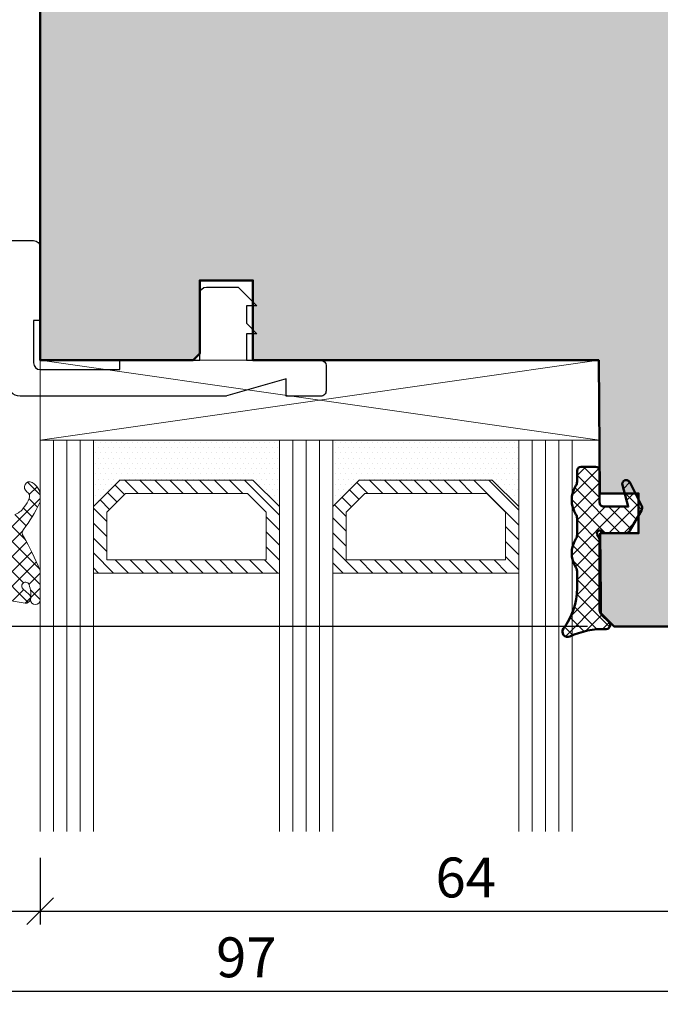
# Model space of a CAD drawing. Extents: x -427 to 10724, y -1070 to 3930.
# Drawn here: x 1794 to 1842, y 2692 to 2766 of the extents above; entities that cross this region are included whole.
import ezdxf

# ---------------------------------------------------------------- set-up
doc = ezdxf.new("R2010")
doc.units = 0
doc.layers.get('0').update_dxf_attribs({"linetype": 'CONTINUOUS', "lineweight": 5, "plot": 0})
doc.layers.get('Defpoints').update_dxf_attribs({"linetype": 'CONTINUOUS', "lineweight": 0})
for name, color, linetype in [('BEM-1', 10, 'CONTINUOUS'), ('Klips', 252, 'CONTINUOUS'), ('Schraffur Solid', 254, 'CONTINUOUS')]:
    doc.layers.add(name, color=color, linetype=linetype)
for name, color, linetype, lineweight in [('Dichtung', 1, 'CONTINUOUS', 13), ('Dichtung-Schraff', 12, 'CONTINUOUS', 5), ('Flügel', 46, 'CONTINUOUS', 50), ('Glas', 94, 'CONTINUOUS', 13), ('Glas-Schraff', 70, 'CONTINUOUS', 5)]:
    doc.layers.add(name, color=color, linetype=linetype, lineweight=lineweight)
doc.styles.add('BEMASSUNG', font='ARIALN.TTF')
doc.dimstyles.new('BEM-1', dxfattribs={"dimtxt": 3, "dimasz": 2, "dimexe": 1, "dimexo": 2, "dimgap": 1, "dimtad": 1, "dimdec": 1, "dimdsep": 46, "dimtxsty": 'BEMASSUNG', "dimblk1": 'OBLIQUE', "dimblk2": 'OBLIQUE', "dimsah": 1, "dimcen": 0, "dimdle": 1, "dimclrd": 256, "dimclre": 256, "dimclrt": 7, "dimadec": 1, "dimazin": 2, "dimtfac": 1, "dimtdec": 1, "dimtix": 1, "dimtmove": 2, "dimatfit": 3, "dimfxl": 1, "dimtolj": 1, "dimarcsym": 0})

# ---------------------------------------------------------------- blocks, each defined once
blk = doc.blocks.new('_OBLIQUE')
at = {"color": 0, "linetype": 'ByBlock'}
blk.add_line((-0.5, -0.5), (0.5, 0.5), dxfattribs=at)
blk = doc.blocks.new('*D109')
at = {"layer": 'BEM-1', "lineweight": -2, "transparency": 16777216}
for p, q in [((1776.130094936399, 2702.722529613311), (1776.130094936399, 2697.722529613311)), ((1795.630094936399, 2702.722529613311), (1795.630094936399, 2697.722529613311)), ((1775.130094936399, 2698.722529613311), (1796.630094936399, 2698.722529613311))]:
    blk.add_line(p, q, dxfattribs=at)
at = {"layer": 'Defpoints', "color": 0, "transparency": 16777216}
for p in [(1776.130094936399, 2704.722529613311), (1795.630094936399, 2704.722529613311), (1795.630094936399, 2698.722529613311)]:
    blk.add_point(p, dxfattribs=at)
at = {"layer": 'BEM-1', "lineweight": -2, "transparency": 16777216, "xscale": 2, "yscale": 2, "zscale": 2, "rotation": 180}
blk.add_blockref('_OBLIQUE', (1776.130094936399, 2698.722529613311), dxfattribs=at)
at = {"layer": 'BEM-1', "lineweight": -2, "transparency": 16777216, "xscale": 2, "yscale": 2, "zscale": 2}
blk.add_blockref('_OBLIQUE', (1795.630094936399, 2698.722529613311), dxfattribs=at)
at = {"layer": 'BEM-1', "color": 7, "transparency": 16777216, "insert": (1785.880094936399, 2701.254248576476), "char_height": 3, "attachment_point": 5, "style": 'BEMASSUNG'}
blk.add_mtext('\\A1;19.5', dxfattribs=at)
blk = doc.blocks.new('*D110')
at = {"layer": 'BEM-1', "lineweight": -2, "transparency": 16777216}
for p, q in [((1795.630094936399, 2702.722529613311), (1795.630094936399, 2697.722529613311)), ((1859.630094936398, 2702.722529613311), (1859.630094936398, 2697.722529613311)), ((1794.630094936399, 2698.722529613311), (1860.630094936398, 2698.722529613311))]:
    blk.add_line(p, q, dxfattribs=at)
at = {"layer": 'Defpoints', "color": 0, "transparency": 16777216}
for p in [(1795.630094936399, 2704.722529613311), (1859.630094936398, 2704.722529613311), (1859.630094936398, 2698.722529613311)]:
    blk.add_point(p, dxfattribs=at)
at = {"layer": 'BEM-1', "lineweight": -2, "transparency": 16777216, "xscale": 2, "yscale": 2, "zscale": 2, "rotation": 180}
blk.add_blockref('_OBLIQUE', (1795.630094936399, 2698.722529613311), dxfattribs=at)
at = {"layer": 'BEM-1', "lineweight": -2, "transparency": 16777216, "xscale": 2, "yscale": 2, "zscale": 2}
blk.add_blockref('_OBLIQUE', (1859.630094936398, 2698.722529613311), dxfattribs=at)
at = {"layer": 'BEM-1', "color": 7, "transparency": 16777216, "insert": (1827.630094936399, 2701.254248576476), "char_height": 3, "attachment_point": 5, "style": 'BEMASSUNG'}
blk.add_mtext('\\A1;64', dxfattribs=at)
blk = doc.blocks.new('*D111')
at = {"layer": 'BEM-1', "lineweight": -2, "transparency": 16777216}
for p, q in [((1762.630121639279, 2702.722529613311), (1762.630121639279, 2691.722529613311)), ((1859.630094936398, 2702.722529613311), (1859.630094936398, 2691.722529613311)), ((1761.630121639279, 2692.722529613311), (1860.630094936398, 2692.722529613311))]:
    blk.add_line(p, q, dxfattribs=at)
at = {"layer": 'Defpoints', "color": 0, "transparency": 16777216}
for p in [(1762.630121639279, 2704.722529613311), (1859.630094936398, 2704.722529613311), (1859.630094936398, 2692.722529613311)]:
    blk.add_point(p, dxfattribs=at)
at = {"layer": 'BEM-1', "lineweight": -2, "transparency": 16777216, "xscale": 2, "yscale": 2, "zscale": 2, "rotation": 180}
blk.add_blockref('_OBLIQUE', (1762.630121639279, 2692.722529613311), dxfattribs=at)
at = {"layer": 'BEM-1', "lineweight": -2, "transparency": 16777216, "xscale": 2, "yscale": 2, "zscale": 2}
blk.add_blockref('_OBLIQUE', (1859.630094936398, 2692.722529613311), dxfattribs=at)
at = {"layer": 'BEM-1', "color": 7, "transparency": 16777216, "insert": (1811.130108287839, 2695.254248576476), "char_height": 3, "attachment_point": 5, "style": 'BEMASSUNG'}
blk.add_mtext('\\A1;97', dxfattribs=at)
blk = doc.blocks.new('*D114')
at = {"layer": 'BEM-1', "lineweight": -2, "transparency": 16777216}
for p, q in [((1865.630107169365, 2771.127766648418), (1865.630107169365, 2719.127759019024)), ((1787.595171387776, 2770.127766648418), (1866.630107169365, 2770.127766648418)), ((1845.630094936398, 2720.127759019024), (1866.630107169365, 2720.127759019024))]:
    blk.add_line(p, q, dxfattribs=at)
at = {"layer": 'Defpoints', "color": 0, "transparency": 16777216}
for p in [(1785.595171387776, 2770.127766648418), (1843.630094936398, 2720.127759019024), (1865.630107169365, 2720.127759019024)]:
    blk.add_point(p, dxfattribs=at)
at = {"layer": 'BEM-1', "lineweight": -2, "transparency": 16777216, "xscale": 2, "yscale": 2, "zscale": 2}
for p, rotation in [((1865.630107169365, 2770.127766648418), 90), ((1865.630107169365, 2720.127759019024), 270)]:
    blk.add_blockref('_OBLIQUE', p, dxfattribs=dict(at, rotation=rotation))
at = {"layer": 'BEM-1', "color": 7, "transparency": 16777216, "insert": (1863.0983882062, 2745.127762833722), "char_height": 3, "attachment_point": 5, "rotation": 90, "style": 'BEMASSUNG'}
blk.add_mtext('\\A1;50', dxfattribs=at)
blk = doc.blocks.new('*D116')
at = {"layer": 'BEM-1', "lineweight": -2, "transparency": 16777216}
for p, q in [((1756.630121639278, 2719.127759019024), (1756.630121639278, 2741.125064740194)), ((1761.330121639278, 2740.125064740194), (1755.630121639278, 2740.125064740194)), ((1836.785864284541, 2720.127759019024), (1755.630121639278, 2720.127759019024))]:
    blk.add_line(p, q, dxfattribs=at)
at = {"layer": 'Defpoints', "color": 0, "transparency": 16777216}
for p in [(1756.630121639278, 2740.125064740194), (1763.330121639278, 2740.125064740194), (1838.785864284541, 2720.127759019024)]:
    blk.add_point(p, dxfattribs=at)
at = {"layer": 'BEM-1', "lineweight": -2, "transparency": 16777216, "xscale": 2, "yscale": 2, "zscale": 2}
for p, rotation in [((1756.630121639278, 2740.125064740194), 90), ((1756.630121639278, 2720.127759019024), 270)]:
    blk.add_blockref('_OBLIQUE', p, dxfattribs=dict(at, rotation=rotation))
at = {"layer": 'BEM-1', "color": 7, "transparency": 16777216, "insert": (1754.098402676112, 2730.126411879609), "char_height": 3, "attachment_point": 5, "rotation": 90, "style": 'BEMASSUNG'}
blk.add_mtext('\\A1;20', dxfattribs=at)
blk = doc.blocks.new('*D119')
at = {"layer": 'BEM-1', "lineweight": -2, "transparency": 16777216}
for p, q in [((1750.630121639278, 2719.127759019024), (1750.630121639278, 2844.125064740194)), ((1773.630121639278, 2843.125064740194), (1749.630121639278, 2843.125064740194)), ((1836.785864284541, 2720.127759019024), (1749.630121639278, 2720.127759019024))]:
    blk.add_line(p, q, dxfattribs=at)
at = {"layer": 'Defpoints', "color": 0, "transparency": 16777216}
for p in [(1750.630121639278, 2843.125064740194), (1775.630121639278, 2843.125064740194), (1838.785864284541, 2720.127759019024)]:
    blk.add_point(p, dxfattribs=at)
at = {"layer": 'BEM-1', "lineweight": -2, "transparency": 16777216, "xscale": 2, "yscale": 2, "zscale": 2}
for p, rotation in [((1750.630121639278, 2843.125064740194), 90), ((1750.630121639278, 2720.127759019024), 270)]:
    blk.add_blockref('_OBLIQUE', p, dxfattribs=dict(at, rotation=rotation))
at = {"layer": 'BEM-1', "color": 7, "transparency": 16777216, "insert": (1748.098402676112, 2781.626411879609), "char_height": 3, "attachment_point": 5, "rotation": 90, "style": 'BEMASSUNG'}
blk.add_mtext('\\A1;123', dxfattribs=at)

msp = doc.modelspace()

# ---------------------------------------------------------------- hatches: boundary and pattern name
at = {"layer": 'Dichtung-Schraff'}
h = msp.add_hatch(dxfattribs=at)
h.set_pattern_fill('DOTS', color=256, scale=0.25)
h.set_pattern_definition([(0, (1317.579007376918, -527.5545323994902), (0.1984375, 0.396875), [0, -0.396875])])
h.paths.add_polyline_path([(1811.630094936399, 2731.127766648418), (1801.630094482674, 2731.127766648418), (1799.630094936399, 2729.127767102143), (1799.630094936399, 2734.127766648418), (1813.630094936399, 2734.127766648418), (1813.630094936399, 2729.127766648418)])
h = msp.add_hatch(dxfattribs=at)
h.set_pattern_fill('DOTS', color=256, scale=0.25)
h.set_pattern_definition([(0, (1341.579007376918, -527.5545323994902), (0.1984375, 0.396875), [0, -0.396875])])
h.paths.add_polyline_path([(1829.630094936399, 2731.127766648418), (1819.630094482674, 2731.127766648418), (1817.630094936399, 2729.127767102143), (1817.630094936399, 2734.127766648418), (1831.630094936399, 2734.127766648418), (1831.630094936399, 2729.127766648418)])
h = msp.add_hatch(dxfattribs=at)
h.set_pattern_fill('ANSI37', color=256, scale=0.25, style=0)
h.set_pattern_definition([(45.00000000000001, (1604.372549015177, 654.8730738857921), (-0.561266007566822, 0.5612660075668221), []), (135, (1604.372549015177, 654.8730738857921), (-0.5612660075668221, -0.561266007566822), [])])
edge = h.paths.add_edge_path(flags=16)
edge.add_arc((1793.125429839069, 2724.863825604816), 0.7960408275165163, 93.08504944548888, 177.0171272956091)
edge.add_line((1792.330467539565, 2724.905249528335), (1792.330467539565, 2724.292259538335))
edge.add_arc((1791.796902586611, 2724.354414109712), 0.5371729235201749, 201.5353014921344, 353.35560492307815, ccw=False)
edge.add_arc((1793.613407160297, 2724.997603376768), 2.463920967680842, 177.230170394858, 199.942131536291, ccw=False)
edge.add_line((1791.152364737713, 2725.116669447582), (1791.217303654693, 2726.671447531282))
edge.add_arc((1792.14558230698, 2726.579044718096), 0.9328663013403999, 88.14316126972437, 174.3153836033828, ccw=False)
edge.add_arc((1792.158170667441, 2726.253260048967), 1.258284765392386, 16.094340569229985, 89.19680164072668, ccw=False)
edge.add_line((1793.367138900999, 2726.602081437455), (1793.479453909824, 2726.263882564407))
edge.add_arc((1793.145366744402, 2726.0502587338), 0.3965468132548941, -99.10897843207601, 32.59588267201548, ccw=False)
edge = h.paths.add_edge_path()
edge.add_arc((1793.15152037196, 2730.279153753231), 1.732768422897434, 318.3318141557195, 341.52692290651885, ccw=False)
edge.add_arc((1793.228888130425, 2729.888498650842), 1.435530623035831, 293.32200273587773, 327.97170209279693, ccw=False)
edge.add_arc((1793.677346289142, 2728.84527196147), 0.2999999923687726, 239.4501553724108, 293.5502162072668, ccw=False)
edge.add_arc((1792.444978039365, 2727.80868623895), 1.331084594204918, 35.77884793808325, 120.6195703101179)
edge.add_arc((1791.615527789696, 2729.430676262231), 0.5000000000002444, 198.9999998092824, 287.6356866644266, ccw=False)
edge.add_line((1791.142768501354, 2729.267892186576), (1790.911889884472, 2730.581479594023))
edge.add_arc((1789.661836737132, 2730.30262641261), 1.280777876120087, 12.57525468334315, 73.33730343544165)
edge.add_arc((1789.96733698565, 2731.198470707797), 0.3368602469685664, 79.43805446168766, 184.8569655689106)
edge.add_line((1789.631686346173, 2731.169949238587), (1789.631686346173, 2730.054348136467))
edge.add_arc((1789.273909813586, 2730.029166722249), 0.3586616105632269, -77.47250509174842, 4.026014183519578, ccw=False)
edge.add_line((1789.351706418734, 2729.67904411641), (1788.296787474589, 2729.6087161868))
edge.add_arc((1788.283483672484, 2729.808273218372), 0.1999999999998628, 194.9999999998551, 273.81407483421236, ccw=False)
edge.add_line((1788.090298507226, 2729.756509409352), (1788.021708622247, 2730.012490344979))
edge.add_arc((1787.734210587903, 2729.988872468728), 0.2884665038266803, 4.69628543188181, 120.4865853634633)
edge.add_line((1787.58786096797, 2730.237457891824), (1786.874224105273, 2729.377699481395))
edge.add_arc((1788.681254380316, 2727.877784137788), 2.348425952187921, 140.305820932052, 219.694179067948)
edge.add_line((1786.874224105273, 2726.377868794182), (1787.587861054093, 2725.518111223594))
edge.add_arc((1787.734210547373, 2725.766696769985), 0.2884665458210287, 239.5134487390468, 355.3037113593567)
edge.add_line((1788.021708622247, 2725.743078874195), (1788.090298507226, 2725.999059809823))
edge.add_arc((1788.283483672484, 2725.947296000803), 0.2000000000002778, 86.18592516578758, 165.0000000001617, ccw=False)
edge.add_line((1788.296787474589, 2726.146853032374), (1789.352784131285, 2726.076453255261))
edge.add_arc((1789.332828428128, 2725.777117707903), 0.3000000000002782, -5.001076660936974, 86.18592516570669, ccw=False)
edge.add_line((1789.631686346173, 2725.750965369152), (1789.631686346173, 2723.290397367804))
edge.add_arc((1789.830925306959, 2723.272962444784), 0.2000003500898733, 174.9989233390758, 260.0697483496728)
edge.add_arc((1799.236767268945, 2750.029643718133), 28.55907941395043, 250.6975659193682, 260.4418531700592)
edge.add_arc((1794.51248993122, 2722.266631967233), 0.4000002693019437, 267.4331932783756, 415.911566517121)
edge.add_arc((1795.857622427185, 2724.25424859485), 1.999999999463906, 217.6264697401189, 235.9115672555801, ccw=False)
edge.add_arc((1794.525379501933, 2723.163551487622), 0.2835030905886425, 22.679222916529113, 207.3674707710199, ccw=False)
edge.add_arc((1792.854774899134, 2722.512183946755), 2.07652996102279, -10.674796291345217, 21.488952781267415, ccw=False)
edge.add_arc((1795.263629091884, 2722.136273161981), 0.3683634379550546, 181.3586122110329, 357.4631979975903)
edge.add_line((1795.631631532955, 2722.119968997245), (1795.631631532955, 2724.185429626527))
edge.add_arc((1795.131631532955, 2724.185429626527), 0.5000000000002274, 0, 21.24645522108235)
edge.add_arc((1780.318297915111, 2718.425894276631), 16.39361822620136, 21.24645522108663, 31.02054856638221)
edge.add_arc((1794.666542996415, 2727.139749740248), 0.4000000041573274, 135.8730097750506, 221.5824391867776, ccw=False)
edge.add_arc((1786.104354517217, 2733.820103194043), 10.4623368021717, 322.2733395266425, 334.9773321897127)
edge.add_arc((1795.131631532957, 2729.606265959284), 0.499999999998085, 334.9773321898504, 360.0000000001563)
edge.add_line((1795.631631532955, 2729.606265959285), (1795.631631532955, 2729.902458003097))
edge.add_arc((1794.446695602163, 2729.912363927518), 1.184977336247061, 359.5210252087626, 420.2900453706745)
edge.add_arc((1794.833981719616, 2730.595160405501), 0.399999998688862, 59.99999989156225, 239.9999998915948)
edge.add_arc((1794.433981719678, 2729.902340078807), 0.4000000044541617, -25.503994945205704, 60.000000378728316, ccw=False)
edge = h.paths.add_edge_path(flags=16)
edge.add_arc((1787.679681720094, 2730.071735085332), 3.199992648940552, 275.50495519609206, 305.65154026983924, ccw=False)
edge.add_arc((1787.938696978819, 2727.384195057708), 0.5000000000003672, 221.1565061229687, 275.50495519606505, ccw=False)
edge.add_arc((1788.503383011851, 2727.877783635471), 1.2499999999998, 138.843404576644, 221.1565061229353, ccw=False)
edge.add_arc((1787.93869774812, 2728.371373093346), 0.499999999999974, 84.4949920882155, 138.843404576697, ccw=False)
edge.add_arc((1787.679679957085, 2725.683832685611), 3.199993270228747, 54.348423145515426, 84.49499208816252, ccw=False)
edge.add_arc((1789.253383734463, 2727.877783635471), 0.4999998722139357, -54.34845973015399, 54.34842314552202, ccw=False)
h = msp.add_hatch(dxfattribs=at)
h.set_pattern_fill('ANSI37', color=256, scale=0.25)
h.set_pattern_definition([(45, (3739.831302639708, -292.6120134764715), (-0.561266007566822, 0.5612660075668221), []), (135, (3739.831302639708, -292.6120134764715), (-0.5612660075668221, -0.561266007566822), [])])
edge = h.paths.add_edge_path()
edge.add_arc((1836.302517884053, 2731.828403238329), 0.2999954224602955, 90.00145712925672, 180.0014571292566, ccw=False)
edge.add_line((1836.302510254658, 2732.128398660693), (1837.402516358174, 2732.128398660693))
edge.add_arc((1837.402516358174, 2731.828395608935), 0.3000030517578125, 0, 90, ccw=False)
edge.add_line((1837.702519409931, 2731.828395608935), (1837.702519409931, 2729.428394083056))
edge.add_arc((1838.002522461689, 2729.428394083056), 0.3000030517578125, 180, 270)
edge.add_line((1838.002522461689, 2729.128391031298), (1839.852513306416, 2729.128391031298))
edge.add_line((1839.852513306416, 2729.128391031298), (1839.412968628681, 2730.749912027392))
edge.add_arc((1839.702519935799, 2730.828395811294), 0.2999994396474538, 26.9286786883211, 195.1657994390077, ccw=False)
edge.add_line((1839.969990723408, 2730.964259866747), (1840.859150879658, 2729.213779214892))
edge.add_arc((1840.502522629551, 2729.032633132584), 0.399997014876329, -30.000777754106423, 26.92787890739072, ccw=False)
edge.add_line((1840.848927490986, 2728.8326299229), (1839.980458252705, 2727.328395608935))
edge.add_arc((1839.634050034956, 2727.528398345753), 0.3999996850729826, 270.00045671242765, 329.99952128814743, ccw=False)
edge.add_line((1839.634053223408, 2727.128398660693), (1838.102528565205, 2727.128398660693))
edge.add_line((1838.102528565205, 2727.128398660693), (1837.802525513447, 2727.301601175341))
edge.add_arc((1837.702520806264, 2727.128400056979), 0.1999989221488395, 59.99826457666158, 210.0001354071293)
edge.add_line((1837.529316895283, 2727.028400186572), (1837.702519409931, 2726.728397134814))
edge.add_line((1837.702519409931, 2726.728397134814), (1837.702519409931, 2721.359767679247))
edge.add_arc((1838.202516982224, 2721.359773540163), 0.4999975723265095, 180.0006716147323, 225.0012898188907)
edge.add_line((1837.848973267353, 2721.006213907275), (1838.414647095478, 2720.440532449755))
edge.add_arc((1838.202519266123, 2720.228396801797), 0.2999995818687027, -91.71378831996878, 45.00105588382951, ccw=False)
edge.add_arc((1838.017793107211, 2713.913332955069), 6.017765531660517, 88.3263883851507, 115.0281305983446)
edge.add_arc((1835.302511716173, 2719.728395324529), 0.3999991781780443, 142.7768148118677, 295.05365282807963, ccw=False)
edge.add_arc((1831.042368114844, 2722.981486494669), 4.960172461622546, 322.6227640461372, 360.154848097509)
edge.add_line((1836.002522461689, 2722.99489188579), (1836.002522461689, 2724.271930460009))
edge.add_arc((1835.502523111142, 2724.271928257619), 0.4999993505519644, 0.0002523756925780839, 32.86028903349474)
edge.add_arc((1837.588475220478, 2725.628398660693), 1.988217423291417, 146.9204613567675, 213.0795386432325, ccw=False)
edge.add_arc((1835.502523111142, 2726.984869063767), 0.4999993505519407, 327.1397109665052, 359.9997476243074)
edge.add_line((1836.002522461689, 2726.984866861376), (1836.002522461689, 2728.271930460009))
edge.add_arc((1835.502523111142, 2728.271928257619), 0.4999993505519644, 0.0002523756925780839, 32.86028903349474)
edge.add_arc((1837.597691529072, 2729.628398660693), 1.995946233201186, 147.0648612894977, 212.9351387105023, ccw=False)
edge.add_arc((1835.502523111142, 2730.984869063767), 0.4999993505519407, 327.1397109665052, 359.9997476243074)
edge.add_line((1836.002522461689, 2730.984866861376), (1836.002522461689, 2731.828395608935))
at = {"layer": 'Glas-Schraff'}
h = msp.add_hatch(dxfattribs=at)
h.set_pattern_fill('ANSI31', color=256, scale=0.25, angle=180, style=0)
h.set_pattern_definition([(135, (1876.601394311754, 1950.457222668789), (0.5612660075668222, 0.561266007566822), [])])
h.paths.add_polyline_path([(1802.044308045048, 2730.127766648418), (1800.630094482674, 2728.713553086045), (1800.630094482674, 2725.127766648418), (1812.630094936399, 2725.127766648418), (1812.630094936399, 2728.713553086045), (1811.215881374025, 2730.127766648418)], flags=16)
h.paths.add_polyline_path([(1801.630094482674, 2731.127766648418), (1799.630094482674, 2729.127766648418), (1799.630094482674, 2724.127766648418), (1813.630094936399, 2724.127766648418), (1813.630094936399, 2729.127766648418), (1811.630094936399, 2731.127766648418)])
h = msp.add_hatch(dxfattribs=at)
h.set_pattern_fill('ANSI31', color=256, scale=0.25, angle=180, style=0)
h.set_pattern_definition([(135, (1900.601394311754, 1950.457222668789), (0.5612660075668222, 0.561266007566822), [])])
h.paths.add_polyline_path([(1820.044308045048, 2730.127766648418), (1818.630094482674, 2728.713553086045), (1818.630094482674, 2725.127766648418), (1830.630094936399, 2725.127766648418), (1830.630094936399, 2728.713553086045), (1829.215881374025, 2730.127766648418)], flags=16)
h.paths.add_polyline_path([(1819.630094482674, 2731.127766648418), (1817.630094482674, 2729.127766648418), (1817.630094482674, 2724.127766648418), (1831.630094936399, 2724.127766648418), (1831.630094936399, 2729.127766648418), (1829.630094936399, 2731.127766648418)])
at = {"layer": 'Schraffur Solid'}
h = msp.add_hatch(color=256, dxfattribs=at)
h.dxf.hatch_style = 1
edge = h.paths.add_edge_path()
edge.add_line((1840.630094936398, 2727.127766648418), (1837.743761470822, 2727.127759019024))
edge.add_line((1837.743761470822, 2727.127759019024), (1837.78586809924, 2722.277768174297))
edge.add_line((1837.78586809924, 2722.277768174297), (1837.785864284543, 2721.127759019024))
edge.add_line((1837.785864284543, 2721.127759019024), (1838.785864284543, 2720.127759019024))
edge.add_line((1838.785864284543, 2720.127759019024), (1843.630094936398, 2720.127759019024))
edge.add_line((1843.630094936398, 2720.127759019024), (1857.804409996986, 2721.367864244068))
edge.add_arc((1857.630096813677, 2723.360251607262), 1.999998122721913, 275.0000535297588, 360)
edge.add_line((1859.630094936399, 2723.360251607262), (1859.630094936399, 2793.627781907207))
edge.add_arc((1857.130097447105, 2793.627769159094), 2.499997489326222, 0.0002921655434271017, 90.00005754120718)
edge.add_line((1857.130094936399, 2796.127766648418), (1841.27410738757, 2796.127720872051))
edge.add_arc((1841.274108769588, 2794.62772341233), 1.499997459721453, 90.00005278925859, 179.5000107087508)
edge.add_line((1839.774168422727, 2794.640812913067), (1839.647383144406, 2780.11032585252))
edge.add_arc((1837.647446082611, 2780.127795264997), 2.000013357834206, 270.00038261123314, 359.4995351758771, ccw=False)
edge.add_line((1837.647459438352, 2778.127781907207), (1811.630094936399, 2778.127781907207))
edge.add_line((1811.630094936399, 2778.127781907207), (1797.051588466672, 2777.363736191875))
edge.add_arc((1797.130092886322, 2775.865793968065), 1.499997949925106, 93.00002266591514, 179.9999174812018)
edge.add_line((1795.630094936399, 2775.865796128399), (1795.630094936399, 2740.127766648418))
edge.add_line((1795.630094936399, 2740.127766648418), (1807.130094936398, 2740.127766648418))
edge.add_line((1807.130094936398, 2740.127766648418), (1807.630094936398, 2740.627766648418))
edge.add_line((1807.630094936398, 2740.627766648418), (1807.630094936398, 2746.127766648418))
edge.add_line((1807.630094936398, 2746.127766648418), (1811.630094936398, 2746.127766648418))
edge.add_line((1811.630094936398, 2746.127766648418), (1811.630094936398, 2740.127766648418))
edge.add_line((1811.630094936398, 2740.127766648418), (1837.630094936398, 2740.127766648418))
edge.add_line((1837.630094936398, 2740.127766648418), (1837.717359951047, 2730.127766648418))
edge.add_line((1837.717359951047, 2730.127766648418), (1840.630094936398, 2730.127766648418))
edge.add_line((1840.630094936398, 2730.127766648418), (1840.630094936398, 2727.127766648418))

# ---------------------------------------------------------------- linework, layer by layer
at = {"layer": 'Dichtung'}
for points in [[(1811.630094936399, 2731.127766648418), (1801.630094482674, 2731.127766648418), (1799.630094936399, 2729.127767102143), (1799.630094936399, 2734.127766648418), (1813.630094936399, 2734.127766648418), (1813.630094936399, 2729.127766648418)], [(1829.630094936399, 2731.127766648418), (1819.630094482674, 2731.127766648418), (1817.630094936399, 2729.127767102143), (1817.630094936399, 2734.127766648418), (1831.630094936399, 2734.127766648418), (1831.630094936399, 2729.127766648418)]]:
    msp.add_lwpolyline(points, close=True, dxfattribs=at)
at = {"layer": 'Dichtung', "linetype": 'Continuous', "lineweight": 50}
msp.add_lwpolyline([(1836.002522461689, 2731.828395608935, -0.414213562373095), (1836.302510254658, 2732.128398660693), (1837.402516358174, 2732.128398660693, -0.414213562373095), (1837.702519409931, 2731.828395608935), (1837.702519409931, 2729.428394083056, 0.4142135623730951), (1838.002522461689, 2729.128391031298), (1839.852513306416, 2729.128391031298), (1839.412968628681, 2730.749912027392, -0.9022792328752454), (1839.969990723408, 2730.964259866747), (1840.859150879658, 2729.213779214892, -0.2536363002906358), (1840.848927490986, 2728.8326299229), (1839.980458252705, 2727.328395608935, -0.2679448178348697), (1839.634053223408, 2727.128398660693), (1838.102528565205, 2727.128398660693), (1837.802525513447, 2727.301601175341, 0.7673399574189501), (1837.529316895283, 2727.028400186572), (1837.702519409931, 2726.728397134814), (1837.702519409931, 2721.359767679247, 0.1989151715323096), (1837.848973267353, 2721.006213907275), (1838.414647095478, 2720.440532449755, -0.6790562651052707), (1838.193547241963, 2719.928531412158, 0.1170383763444287), (1835.471898072041, 2719.366031412158, -0.7832327302112023), (1834.983998291767, 2719.970363382372, 0.1652444805642727), (1836.002522461689, 2722.99489188579), (1836.002522461689, 2724.271930460009, 0.1443696104778701), (1835.922520630635, 2724.543224100146, -0.2969686584665805), (1835.922520630635, 2726.71357322124, 0.1443696104778701), (1836.002522461689, 2726.984866861376), (1836.002522461689, 2728.271930460009, 0.1443696104778701), (1835.922520630635, 2728.543224100146, -0.2955979124704428), (1835.922520630635, 2730.71357322124, 0.1443696104778701), (1836.002522461689, 2730.984866861376), (1836.002522461689, 2731.828395608935)], format="xyb", dxfattribs=at)
at = {"layer": 'Dichtung'}
msp.add_lwpolyline([(1789.796435405576, 2723.07595841757, 0.04254311260245058), (1794.494576221186, 2721.86703302525, 0.7568317658447399), (1794.736678809936, 2722.597901588693, -0.07995350772335863), (1794.273607064727, 2723.033226347161, -1.04177303090996), (1794.786961557857, 2723.272862193374, -0.1412695105255995), (1794.895369209135, 2722.127539252238, 0.9665710688002442), (1795.631631532955, 2722.119968997245), (1795.631631532955, 2724.185429626527, 0.09297164257110793), (1795.597646678374, 2724.366619814562, 0.04267340233225346), (1794.367342375393, 2726.874270943154, -0.3924466254841874), (1794.379423635173, 2727.4182501455, 0.05548846916852902), (1795.584701791219, 2729.394777564623, 0.1096179060540704), (1795.631631532955, 2729.606265959285), (1795.631631532955, 2729.902458003097, 0.271548838712771), (1795.033981719616, 2730.941570565501, 0.9999999999997461), (1794.633981719616, 2730.248750245501, -0.3914125590000173), (1794.795003829615, 2729.7301104655, -0.1015547335609615), (1794.445911282848, 2729.127182148894, -0.1523504037813362), (1793.797212084727, 2728.570258895471, -0.2405405698090551)], format="xyb", dxfattribs=at)
at = {"layer": 'Flügel'}
msp.add_lwpolyline([(1795.630094936399, 2775.865796128399), (1795.630094936399, 2740.127766648418), (1807.130094936398, 2740.127766648418), (1807.630094936398, 2740.627766648418), (1807.630094936398, 2746.127766648418), (1811.630094936398, 2746.127766648418), (1811.630094936398, 2740.127766648418), (1837.630094936398, 2740.127766648418), (1837.717359951047, 2730.127766648418), (1840.630094936398, 2730.127766648418), (1840.630094936398, 2727.127766648418), (1837.743761470822, 2727.127759019024), (1837.78586809924, 2722.277768174297), (1837.785864284543, 2721.127759019024), (1838.785864284543, 2720.127759019024), (1843.630094936398, 2720.127759019024), (1857.804409996986, 2721.367864244068, 0.3888784629637374), (1859.630094936399, 2723.360251607262), (1859.630094936399, 2793.627781907207, 0.4142123629854741)], format="xyb", dxfattribs=at)
at = {"layer": 'Glas'}
for p, q in [((1795.630094936399, 2734.127766648418), (1799.630094936399, 2734.127766648418)), ((1795.630094936399, 2704.722529613311), (1795.630094936399, 2734.127766648418)), ((1799.630094936399, 2734.127766648418), (1799.630094936399, 2704.722529613311)), ((1813.630094936399, 2734.127766648418), (1817.630094936399, 2734.127766648418)), ((1813.630094936399, 2704.722529613311), (1813.630094936399, 2734.127766648418)), ((1817.630094936399, 2734.127766648418), (1817.630094936399, 2704.722529613311)), ((1835.630094936399, 2734.127766648418), (1831.630094936399, 2734.127766648418)), ((1831.630094936399, 2734.127766648418), (1831.630094936399, 2704.722529613311)), ((1835.630094936399, 2704.722529613311), (1835.630094936399, 2734.127766648418))]:
    msp.add_line(p, q, dxfattribs=at)
at = {"layer": 'Glas', "linetype": 'Continuous'}
for points in [[(1801.630094482674, 2731.127766648418), (1799.630094482674, 2729.127766648418), (1799.630094482674, 2724.127766648418), (1813.630094936399, 2724.127766648418), (1813.630094936399, 2729.127766648418), (1811.630094936399, 2731.127766648418)], [(1819.630094482674, 2731.127766648418), (1817.630094482674, 2729.127766648418), (1817.630094482674, 2724.127766648418), (1831.630094936399, 2724.127766648418), (1831.630094936399, 2729.127766648418), (1829.630094936399, 2731.127766648418)], [(1802.044308045048, 2730.127766648418), (1800.630094482674, 2728.713553086045), (1800.630094482674, 2725.127766648418), (1812.630094936399, 2725.127766648418), (1812.630094936399, 2728.713553086045), (1811.215881374025, 2730.127766648418)], [(1820.044308045048, 2730.127766648418), (1818.630094482674, 2728.713553086045), (1818.630094482674, 2725.127766648418), (1830.630094936399, 2725.127766648418), (1830.630094936399, 2728.713553086045), (1829.215881374025, 2730.127766648418)]]:
    msp.add_lwpolyline(points, close=True, dxfattribs=at)
at = {"layer": 'Glas-Schraff'}
for p, q in [((1795.630094936399, 2740.127766648418), (1837.682453949026, 2734.127766208503)), ((1795.630094936399, 2734.127766648418), (1837.630094936398, 2740.127766648418)), ((1796.630094936399, 2734.127766648418), (1796.630094936399, 2704.722529613311)), ((1797.630094936399, 2734.127766648418), (1797.630094936399, 2704.722529613311)), ((1798.630094936399, 2734.127766648418), (1798.630094936399, 2704.722529613311)), ((1814.630094936399, 2734.127766648418), (1814.630094936399, 2704.722529613311)), ((1815.630094936399, 2734.127766648418), (1815.630094936399, 2704.722529613311)), ((1816.630094936399, 2734.127766648418), (1816.630094936399, 2704.722529613311)), ((1832.630094936399, 2704.722529613311), (1832.630094936399, 2734.127766648418)), ((1833.630094936399, 2704.722529613311), (1833.630094936399, 2734.127766648418)), ((1834.630094936399, 2704.722529613311), (1834.630094936399, 2734.127766648418))]:
    msp.add_line(p, q, dxfattribs=at)
msp.add_lwpolyline([(1795.630094936399, 2740.127766648418), (1837.630094936398, 2740.127766648418), (1837.682453949026, 2734.127766208503), (1795.630094936399, 2734.127766648418)], close=True, dxfattribs=at)
at = {"layer": 'Klips'}
for points in [[(1793.130094936399, 2749.127785530261), (1795.130094936399, 2749.127785530261, -0.414213562373095), (1795.630094936399, 2748.627785530261), (1795.630094936399, 2743.127785530261), (1795.130094936399, 2743.127785530261), (1795.130094936399, 2739.927785530262, 0.414213562373095), (1795.630094936399, 2739.427785530262), (1801.630094936399, 2739.427785530262), (1801.630094936399, 2740.127785530261), (1807.630094936399, 2740.127785530261), (1807.630094936399, 2745.127785530261, -0.414213562373095), (1808.130094936399, 2745.627785530261), (1810.530094936398, 2745.627785530261), (1811.930094936399, 2744.227785530261), (1811.135361933681, 2744.227785530261), (1811.135361933681, 2742.922518532979), (1811.930094936399, 2742.127785530261), (1811.135361933681, 2742.127785530261), (1811.135361933681, 2740.127785530261), (1816.730094936399, 2740.127785530261, -0.414213562373095), (1817.130094936399, 2739.727785530261), (1817.130094936399, 2737.827785530261, -0.414213562373095), (1816.730094936399, 2737.427785530261), (1814.130094936399, 2737.427785530262), (1814.130094936399, 2738.727785530261), (1809.560333762903, 2737.427785530262)], [(1809.630094936399, 2737.427785530262), (1794.130094936399, 2737.427785530262, -0.414213562373095), (1793.130094936399, 2738.427785530262)]]:
    msp.add_lwpolyline(points, format="xyb", dxfattribs=at)

# ---------------------------------------------------------------- dimensions: what is measured, and where the dimension line sits
at = {"layer": 'BEM-1'}
for base, p1, p2, picture, middle in [((1750.630121639278, 2843.125064740194), (1838.785864284541, 2720.127759019024), (1775.630121639278, 2843.125064740194), '*D119', (1748.098402676112, 2781.626411879609)), ((1865.630107169365, 2720.127759019024), (1785.595171387776, 2770.127766648418), (1843.630094936398, 2720.127759019024), '*D114', (1863.0983882062, 2745.127762833722)), ((1756.630121639278, 2740.125064740194), (1838.785864284541, 2720.127759019024), (1763.330121639278, 2740.125064740194), '*D116', (1754.098402676112, 2730.126411879609))]:
    dim = msp.add_linear_dim(base=base, p1=p1, p2=p2, angle=90, dimstyle='BEM-1', dxfattribs=at)
    dim.commit()
    dim.dimension.update_dxf_attribs({"geometry": picture, "text_midpoint": middle})
for base, p1, p2, picture, middle in [((1859.630094936398, 2692.722529613311), (1762.630121639279, 2704.722529613311), (1859.630094936398, 2704.722529613311), '*D111', (1811.130108287839, 2695.254248576476)), ((1795.630094936399, 2698.722529613311), (1776.130094936399, 2704.722529613311), (1795.630094936399, 2704.722529613311), '*D109', (1785.880094936399, 2701.254248576476)), ((1859.630094936398, 2698.722529613311), (1795.630094936399, 2704.722529613311), (1859.630094936398, 2704.722529613311), '*D110', (1827.630094936399, 2701.254248576476))]:
    dim = msp.add_linear_dim(base=base, p1=p1, p2=p2, dimstyle='BEM-1', dxfattribs=at)
    dim.commit()
    dim.dimension.update_dxf_attribs({"geometry": picture, "text_midpoint": middle})

doc.saveas('drawing.dxf')
